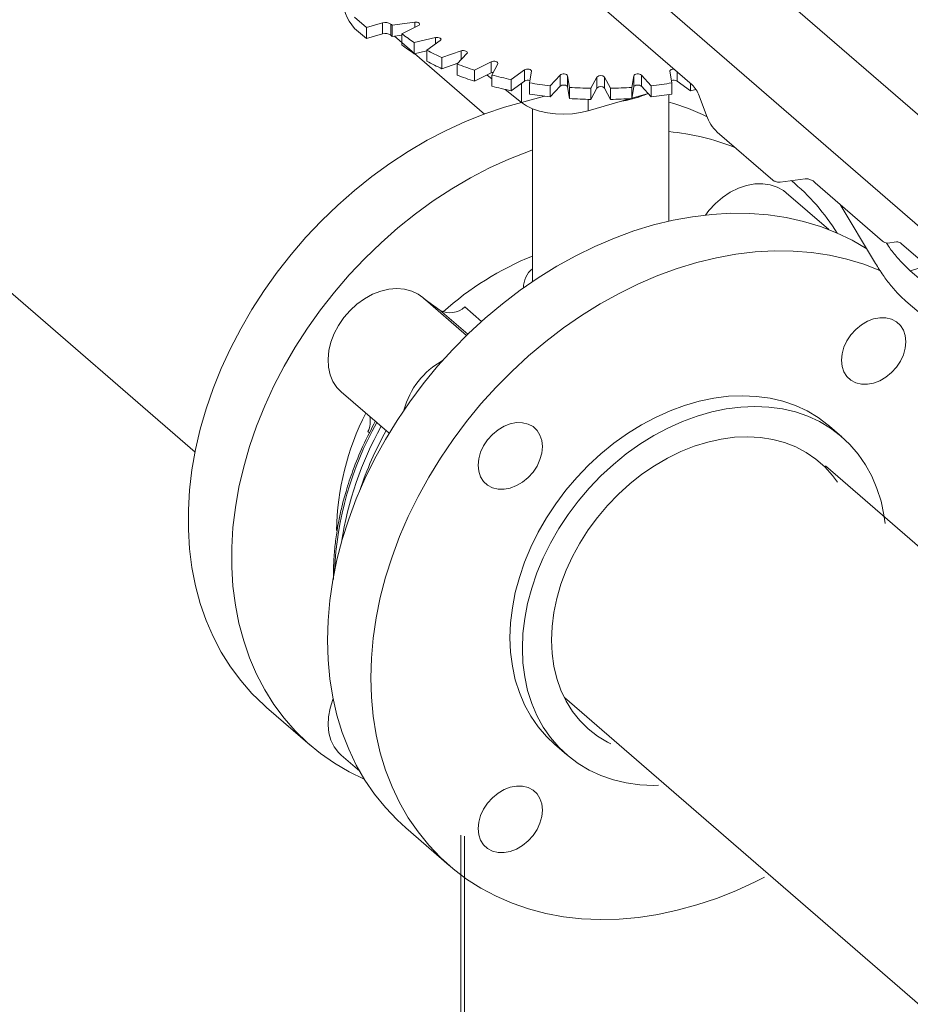
# Model space of a CAD drawing. Extents: x 18.7 to 29.8, y 0.6 to 8.7.
# Drawn here: x 25.2 to 25.4, y 5.8 to 6 of the extents above; entities that cross this region are included whole.
import ezdxf

# ---------------------------------------------------------------- set-up
doc = ezdxf.new("R2010")
doc.units = 0
doc.header["$MEASUREMENT"] = 0
doc.layers.get('0').update_dxf_attribs({"linetype": 'CONTINUOUS'})
doc.layers.add('D7', color=7, linetype='CONTINUOUS')

# ---------------------------------------------------------------- blocks, each defined once
blk = doc.blocks.new('A$C77FD4D36')
at = {"color": 7, "linetype": 'Continuous', "lineweight": 15}
for p, q in [((3.530048681795485, 1.910885068530858), (3.410296044354837, 2.014593894724644)), ((3.3888259320196, 2.008396007156504), (3.508578569460248, 1.904687180962716)), ((3.400114991607424, 1.986350720590172), (3.424653887020895, 1.965099413781295)), ((3.351785737605873, 1.97789456628133), (3.349129485235572, 1.980194948312874)), ((3.355398727872128, 1.978937546732732), (3.351785737605873, 1.97789456628133)), ((3.355398727872128, 1.978937546732732), (3.355398727872128, 1.976445484942179)), ((3.362575236361018, 1.979074824688379), (3.3575206743633, 1.978397652174011)), ((3.362575236361018, 1.979074824688379), (3.362575236361018, 1.977906527335362)), ((3.349129485235572, 1.977702886522321), (3.351785737605873, 1.975402504490778)), ((3.351785737605873, 1.97789456628133), (3.351785737605873, 1.975402504490778)), ((3.357246700811402, 1.976171323666095), (3.357246700811402, 1.978663385456647)), ((3.3575206743633, 1.978397652174011), (3.3575206743633, 1.975905590383462)), ((3.359730313559581, 1.976484048496833), (3.363430439814969, 1.978334196771852)), ((3.359730313559581, 1.976484048496833), (3.359730313559581, 1.973991986706283)), ((3.351785737605873, 1.975402504490778), (3.355398727872128, 1.976445484942179)), ((3.3575206743633, 1.975905590383462), (3.35973017105556, 1.976201593483134)), ((3.378165697860112, 1.958525180437918), (3.358019382235909, 1.975972401561157)), ((3.367210277892617, 1.975635052117926), (3.362467760985815, 1.974529315790022)), ((3.362467760985815, 1.974529315790022), (3.362467760985815, 1.972037253999471)), ((3.365308306337845, 1.972836645823817), (3.368309807805453, 1.974979950071075)), ((3.367210277892617, 1.975635052117926), (3.367210277892617, 1.974194777336381)), ((3.362467760985815, 1.972037253999471), (3.365308261027543, 1.972699549402165)), ((3.365308306337845, 1.972836645823817), (3.365308306337845, 1.970344584033263)), ((3.372969680224124, 1.972650010252332), (3.368683050332258, 1.971149256412856)), ((3.372068456068142, 1.969728974915055), (3.374280062919169, 1.972100281012891)), ((3.372969680224124, 1.972650010252332), (3.372969680224124, 1.970695290569584)), ((3.368683050332258, 1.971149256412856), (3.368683050332258, 1.968657194622303)), ((3.368683050332258, 1.968657194622303), (3.372225628154517, 1.969897454686614)), ((3.379678213607939, 1.970210366543486), (3.375977855469962, 1.968360211309315)), ((3.379678213607939, 1.970210366543486), (3.379678213607939, 1.967718304752935)), ((3.372068456068142, 1.969728974915055), (3.372068456068142, 1.967236913124504)), ((3.375977855469962, 1.968360211309315), (3.375977855469962, 1.965868149518762)), ((3.375977855469962, 1.965868149518762), (3.379678213607939, 1.967718304752935)), ((3.379805115358963, 1.967255398158679), (3.381159508801545, 1.969782730729269)), ((3.387132060678603, 1.968390198746507), (3.384130559211002, 1.966246894499248)), ((3.387132060678603, 1.968390198746507), (3.387132060678603, 1.965898136955953)), ((3.388283323985618, 1.965491199670199), (3.388739464280505, 1.968097693691063)), ((3.419679555904843, 1.968097708811765), (3.420135628178024, 1.965491177518698)), ((3.421286826844579, 1.968015303936369), (3.421286826844579, 1.965898144542338)), ((3.378767141118573, 1.967262796301139), (3.379805066884941, 1.966432284319431)), ((3.379805115358963, 1.967255398158679), (3.379805115358963, 1.964763336368129)), ((3.384130559211002, 1.966246894499248), (3.384130559211002, 1.963754832708697)), ((3.384130559211002, 1.963754832708697), (3.387132060678603, 1.965898136955953)), ((3.388283323985618, 1.965491199670199), (3.388283323985618, 1.962999137879647)), ((3.395104839940068, 1.967244895057312), (3.392893285032891, 1.964873543974788)), ((3.395104839940068, 1.967244895057312), (3.395104839940068, 1.964752833266761)), ((3.397245327708859, 1.964489848685286), (3.396789255435671, 1.967096379978353)), ((3.396789255435671, 1.967096379978353), (3.396789255435671, 1.964604318187803)), ((3.403354221013224, 1.966809165097056), (3.401999775626798, 1.964281877511157)), ((3.403354221013224, 1.966809165097056), (3.403354221013224, 1.964317103306503)), ((3.406419093068187, 1.964281858793791), (3.40506478606499, 1.966809210749259)), ((3.40506478606499, 1.966809210749259), (3.40506478606499, 1.964317148958706)), ((3.411629636164335, 1.967096387018548), (3.411173547813284, 1.964489848012994)), ((3.411629636164335, 1.964604325227997), (3.411629636164335, 1.967096387018548)), ((3.415525714706014, 1.964873567393253), (3.413314138162519, 1.967244915816032)), ((3.413314138162519, 1.967244915816032), (3.413314138162519, 1.964752854025482)), ((3.420135628178024, 1.965491177518698), (3.420135628178024, 1.962999115728145)), ((3.421286826844579, 1.965898144542338), (3.424288334523531, 1.963754829596407)), ((3.382793058837102, 1.964041370665084), (3.386467601626627, 1.961101181576895)), ((3.386467601626627, 1.965423625370331), (3.386467601626627, 1.961101181576895)), ((3.392893285032891, 1.964873543974788), (3.392893285032891, 1.962381482184235)), ((3.392893285032891, 1.962381482184235), (3.395104839940068, 1.964752833266761)), ((3.396789255435671, 1.964604318187803), (3.397245327708859, 1.961997786894737)), ((3.397245327708859, 1.964489848685286), (3.397245327708859, 1.961997786894737)), ((3.401999775626798, 1.961789815720604), (3.403354221013224, 1.964317103306503)), ((3.401999775626798, 1.964281877511157), (3.401999775626798, 1.961789815720604)), ((3.40506478606499, 1.964317148958706), (3.406419093068187, 1.961789797003238)), ((3.406419093068187, 1.964281858793791), (3.406419093068187, 1.961789797003238)), ((3.411173547813284, 1.961997786222444), (3.411629636164335, 1.964604325227997)), ((3.411173547813284, 1.964489848012994), (3.411173547813284, 1.961997786222444)), ((3.413314138162519, 1.964752854025482), (3.415525714706014, 1.962381505602702)), ((3.415525714706014, 1.964873567393253), (3.415525714706014, 1.962381505602702)), ((3.424288334523531, 1.965415889230622), (3.424288334523531, 1.963754829596407)), ((3.401387351509378, 1.959241221383607), (3.410867064951134, 1.961977778937327)), ((3.401387351509378, 1.961804403967161), (3.401387351509378, 1.959241221383607)), ((3.411186096364162, 1.962069875373421), (3.414834174687684, 1.963122984874476)), ((3.41184626484818, 1.962064766203088), (3.4127857240182, 1.962359236784449)), ((3.419482953944133, 1.934562629548809), (3.419482953944133, 1.962897945212322)), ((3.426219058939893, 1.962620982351452), (3.427918557640474, 1.95820560019094)), ((3.38893611163703, 1.959713893762869), (3.38893611163703, 1.921607633782259)), ((3.227304273974099, 1.957404223401773), (3.313417482146178, 1.882827997523369)), ((3.430266367462814, 1.95448793055383), (3.442725669920783, 1.943697858111799)), ((3.444385847131159, 1.943287372826433), (3.449999158674601, 1.944039426853914)), ((3.447831777147776, 1.942819390001625), (3.446902138164823, 1.943624480977212)), ((3.452212693659213, 1.943149764663371), (3.467288043951918, 1.930094128338935)), ((3.455242609601839, 1.932661938443712), (3.445703382299804, 1.940923151619746)), ((3.457821492780027, 1.938292289907927), (3.465510428401238, 1.925423430011417)), ((3.46839481144422, 1.929649274751316), (3.470434698157057, 1.929922556735821)), ((3.471541465649366, 1.929477748132895), (3.50968533695255, 1.896444186585648)), ((3.473507962401932, 1.923471184486555), (3.477234853900249, 1.924547045391449)), ((3.38893611163703, 1.921607633782259), (3.388976542318282, 1.921052558015222)), ((3.505657929613882, 1.895628496150174), (3.473507962401932, 1.923471184486555)), ((3.386922395730821, 1.91978491160477), (3.386925230265859, 1.919629842922942)), ((3.374172981448744, 1.908957695230471), (3.364372684384833, 1.917445001452453)), ((3.364699453164327, 1.91716195491945), (3.368211857666417, 1.914663629213825)), ((3.373763148204006, 1.91537815099988), (3.377537855431591, 1.912109158648935)), ((3.472526535406125, 1.91665317009684), (3.476445230970356, 1.913259480188521)), ((3.368211857666417, 1.914663629213825), (3.37446844177871, 1.909245268431663)), ((3.346113939014181, 1.896361677681737), (3.356834784888278, 1.887077152804711)), ((3.458200904916126, 1.88625564046633), (3.455433960213441, 1.888651884869723)), ((3.352471882436326, 1.887170995735353), (3.352114716562326, 1.887480310455594)), ((3.538105383011583, 1.807436644224254), (3.454560154655724, 1.879788934345397)), ((3.396095838475475, 1.827932090346856), (3.499140930600483, 1.73869242283129)), ((3.329437060287098, 1.825734098010749), (3.339148948927864, 1.817323355729119)), ((3.393847042216038, 1.817537446651187), (3.396613986918723, 1.815141202247794)), ((3.346113939014181, 1.815030979766764), (3.350260927774478, 1.811439582151136)), ((3.360587108494634, 1.798757364933909), (3.3702989971354, 1.79034662265228)), ((3.372884048238738, 1.797123418455167), (3.372884048238738, 1.720679017068991)), ((3.373736404753195, 1.721099220120923), (3.373736404753195, 1.796900197315265))]:
    blk.add_line(p, q, dxfattribs=at)
at = {"color": 7, "linetype": 'Continuous', "lineweight": 15, "flags": 128}
for points in [[(3.363430439814969, 1.978334196771852), (3.36359858663851, 1.978451413203684), (3.36368222323707, 1.978589458242091), (3.363672744651936, 1.97873355203452), (3.363571264615764, 1.978868601334526), (3.363388144328553, 1.978980023144496), (3.363143253907737, 1.979056219373155), (3.362862386532044, 1.979088981198151), (3.362575236361018, 1.979074824688379)], [(3.368309807805453, 1.974979950071075), (3.368434621614803, 1.975109968724099), (3.36846914331953, 1.975253148940313), (3.368409797056451, 1.97539430327485), (3.368262849919269, 1.975518446598002), (3.368043857224663, 1.975612315385726), (3.367776204355302, 1.975666046071446), (3.367488084827187, 1.975673922138036), (3.367210277892617, 1.975635052117926)], [(3.374280062919169, 1.972100281012891), (3.374357687218563, 1.972239169572186), (3.374342023854304, 1.972383217380634), (3.374234498222116, 1.972517061283666), (3.374046679149451, 1.97262652687526), (3.373798436753731, 1.972700016064147), (3.373516128137176, 1.972729662757412), (3.373229727556371, 1.972712363778933), (3.372969680224124, 1.972650010252332)], [(3.381159508801545, 1.969782730729269), (3.38118784199775, 1.969926283742016), (3.381122342521579, 1.970066741429465), (3.380969921170674, 1.970189184524063), (3.380746929067811, 1.970280699190369), (3.380476931534403, 1.970331473805647), (3.380188582122273, 1.970336224551598), (3.379912580303241, 1.970294336827939), (3.379678213607939, 1.970210366543486)], [(3.379678213607939, 1.967718304752935), (3.379912580303241, 1.967802275037386), (3.38011727562666, 1.967837973449247)], [(3.388739464280505, 1.968097693691063), (3.388717360147297, 1.968241501658468), (3.388604020801701, 1.968374147123678), (3.388411606831269, 1.968481566527519), (3.388160116348331, 1.968552258707255), (3.387876726368425, 1.968578894156481), (3.387591023433991, 1.968558497693984), (3.387333784798749, 1.968493296213678), (3.387132060678603, 1.968390198746507)], [(3.420637931909653, 1.968577339049844), (3.420542331147992, 1.968578891565451), (3.420258771097956, 1.968552276027697), (3.420007457790362, 1.968481527512357), (3.419814766171164, 1.968374139851329), (3.419701624541453, 1.968241492707819), (3.419679555904843, 1.968097708811765)], [(3.396789255435671, 1.967096379978353), (3.396717654690242, 1.967236096034023), (3.39655999100821, 1.967356845859226), (3.396333103384777, 1.967445916434734), (3.396060993069931, 1.967493741938729), (3.395772645656386, 1.967495374323197), (3.395498448952878, 1.967450468895986), (3.395267738704511, 1.967363955361741), (3.395104839940068, 1.967244895057312)], [(3.413314138162519, 1.967244915816032), (3.41315128409321, 1.967363927387147), (3.412920552893048, 1.96745050888717), (3.412646381740601, 1.967495340295192), (3.412357908330726, 1.967493757389642), (3.412085876620267, 1.96744593814657), (3.411858822818829, 1.967356881362528), (3.411701248164555, 1.967236119098727), (3.411629636164335, 1.967096387018548)], [(3.395104839940068, 1.964752833266761), (3.395267738704511, 1.964871893571189), (3.395498448952878, 1.964958407105433), (3.395772645656386, 1.965003312532644), (3.396060993069931, 1.965001680148177), (3.396333103384777, 1.964953854644183), (3.39655999100821, 1.964864784068675), (3.396717654690242, 1.964744034243473), (3.396789255435671, 1.964604318187803)], [(3.411629636164335, 1.964604325227997), (3.411701248164555, 1.964744057308176), (3.411858822818829, 1.964864819571977), (3.412085876620267, 1.964953876356017), (3.412357908330726, 1.96500169559909), (3.412646381740601, 1.96500327850464), (3.412920552893048, 1.964958447096619), (3.41315128409321, 1.964871865596595), (3.413314138162519, 1.964752854025482)], [(3.329437060287098, 1.825734098010749), (3.32886683437178, 1.826236116071332), (3.326140582291295, 1.828883066089859), (3.323628817207037, 1.831751718785538), (3.321340715995547, 1.834831407826545), (3.319284915717041, 1.83811063627919), (3.317468973799265, 1.841577280653896), (3.31589990785367, 1.845218476828598), (3.314583116042897, 1.849020488324437), (3.313523816590859, 1.852969391764637), (3.312725968150168, 1.857050405333935), (3.312192269802161, 1.861248293640784), (3.311925060750646, 1.865547537467188), (3.311925060750646, 1.869932105115868), (3.312192269802161, 1.874385622160094), (3.312725968150168, 1.878891641351835), (3.313523816590859, 1.883433292933137), (3.314583116042897, 1.887993738212431), (3.31589990785367, 1.892556044799375), (3.317468973799265, 1.897103141620148), (3.319284915717041, 1.901618220549917), (3.321340715995547, 1.906084365846752), (3.323628817207037, 1.910485090738149), (3.326140582291295, 1.914803911681361), (3.32886683437178, 1.919024819087745), (3.331797316939443, 1.923132121491243), (3.334921233668986, 1.92711055639521), (3.338226888541307, 1.930945231369428), (3.341702045721057, 1.93462199784592), (3.345333749617858, 1.938127129266977), (3.349108324886309, 1.941447501023903), (3.353011916242252, 1.944570881242635), (3.357029948646527, 1.947485595013433), (3.361147667121209, 1.950180860161183), (3.365349416994569, 1.952646579470006), (3.369619723533681, 1.954873562376966), (3.373942752128073, 1.956853594063961), (3.378302308289776, 1.958579255518977), (3.382682197530819, 1.96004416237785), (3.391632201911477, 1.962528196413758)], [(3.386467601626627, 1.961101181576895), (3.387599946613797, 1.960346809438299), (3.388972122249335, 1.959699517562584), (3.390544169602578, 1.959178120470113), (3.392270466400774, 1.958797818488895), (3.394101046003001, 1.958569678815802), (3.395982296777369, 1.958500237613494), (3.397859848579891, 1.958591493550948), (3.399679216458466, 1.958840973665577), (3.401387351509378, 1.959241221383607)], [(3.408905535314666, 1.961411564095298), (3.409885985655926, 1.961588671782279), (3.41184626484818, 1.962064766203088)], [(3.388936023173578, 1.950499084611193), (3.388014196930534, 1.950168513237348), (3.383654640768839, 1.94844285178233), (3.379331612174447, 1.946462820095338), (3.375061305635334, 1.944235837188378), (3.370859555761974, 1.941770117879554), (3.3667418372873, 1.939074852731804), (3.362723804883025, 1.936160138961006), (3.358820213527075, 1.933036758742274), (3.355045638258623, 1.929716386985346), (3.351413934361823, 1.926211255564291), (3.347938777182073, 1.922534489087798), (3.344633122309752, 1.918699814113581), (3.341509205580216, 1.914721379209613), (3.338578723012539, 1.910614076806116), (3.33585247093206, 1.906393169399731), (3.33334070584781, 1.902074348456519), (3.331052604636312, 1.897673623565121), (3.328996804357814, 1.893207478268285), (3.327180862440031, 1.888692399338518), (3.325611796494428, 1.884145302517746), (3.324295004683663, 1.879582995930803), (3.323235705231632, 1.875022550651506), (3.322437856790941, 1.870480899070204), (3.321904158442926, 1.865974879878466), (3.321636949391412, 1.861521362834237), (3.321636949391412, 1.857136795185559), (3.321904158442926, 1.852837551359153), (3.322437856790941, 1.848639663052307), (3.323235705231632, 1.844558649483007), (3.324295004683663, 1.840609746042807), (3.325611796494428, 1.836807734546969), (3.327180862440031, 1.833166538372264), (3.328996804357814, 1.829699893997558), (3.331052604636312, 1.826420665544914), (3.33334070584781, 1.823340976503909), (3.33585247093206, 1.820472323808231), (3.338578723012539, 1.817825373789701), (3.341509205580216, 1.815410031270194), (3.344633122309752, 1.813235190530952), (3.347938777182073, 1.811308991302429), (3.351296434354659, 1.809689709490603)], [(3.427640230356083, 1.935929013837589), (3.428446535918276, 1.936968169735836), (3.429896482407912, 1.938516793601419), (3.431500996288293, 1.939876926571928), (3.433223190114596, 1.94101704726366), (3.435023117483155, 1.941910779195849), (3.43685885266401, 1.942537337407821), (3.438687930110916, 1.942882258902545), (3.440468244155156, 1.942937617381187), (3.44215822894428, 1.942701985217558), (3.443718657829628, 1.942180862927199), (3.445113722998919, 1.941386406029483), (3.445703382299804, 1.940923151619746)], [(3.343041640349711, 1.840753426659631), (3.343175334844851, 1.845174519289005), (3.343576058452747, 1.849656412126095), (3.344242011785852, 1.854182301275111), (3.345171215517851, 1.858735555819862), (3.346359710996147, 1.863299018446555), (3.347803359629353, 1.867855839775066), (3.349496583316061, 1.872389024782644), (3.351433264138599, 1.87688169252314), (3.353606204546757, 1.88131719020361), (3.356007307296537, 1.885679010174079), (3.358627575450186, 1.889950879896928), (3.361457292314931, 1.894116948844811), (3.364485841504198, 1.898161646587418), (3.367702246753929, 1.902070063546464), (3.371094092290001, 1.905827504378549), (3.374649142277072, 1.909420090423831), (3.378354081247252, 1.912834441083799), (3.382194873977632, 1.916057822693646), (3.386157665184051, 1.919078318272133), (3.390227340011073, 1.92188459190956), (3.394388963542028, 1.924466259333856), (3.398627061043946, 1.926813725119878), (3.402925617967625, 1.928918182689421), (3.407268979641358, 1.930771919015115), (3.41164077163841, 1.932367957972682), (3.416024799470826, 1.933700365044839), (3.420404688711876, 1.934764188418303), (3.424764424812331, 1.935555569830637), (3.429087273467964, 1.936071387922484), (3.433357759945828, 1.936309919589245), (3.437559509819195, 1.936270081700876), (3.441677048355118, 1.935952130479083), (3.445695080759393, 1.935357228798505), (3.449598672115336, 1.934487588099938), (3.453373427322546, 1.933346520334172), (3.457004951280588, 1.931938102191704), (3.460480108460338, 1.930267718648418), (3.463755353683027, 1.928360901325387)], [(3.466923589551122, 1.923437244373543), (3.466716839921361, 1.923527359910075), (3.463085315963319, 1.924935778052541), (3.459310560756109, 1.926076845818308), (3.455406969400158, 1.926946486516877), (3.451388936995883, 1.927541388197454), (3.447271398459961, 1.927859339419244), (3.443069648586594, 1.927899177307615), (3.438799162108729, 1.927660645640853), (3.434476313453096, 1.927144827549006), (3.430116577352635, 1.926353446136675), (3.425736688111598, 1.925289622763208), (3.421352660279183, 1.923957215691052), (3.416980868282131, 1.922361176733484), (3.412637506608391, 1.920507440407793), (3.408338949684712, 1.918402982838249), (3.404100852182793, 1.916055517052226), (3.399939228651839, 1.913473849627929), (3.395869553824809, 1.910667575990503), (3.39190676261839, 1.907647080412017), (3.388065969888018, 1.904423698802168), (3.384361030917837, 1.901009348142201), (3.380805980930774, 1.897416762096919), (3.377414135394694, 1.893659321264833), (3.374197730144964, 1.889750904305788), (3.371169180955697, 1.88570620656318), (3.368339464090958, 1.881540137615298), (3.365719195937302, 1.877268267892449), (3.363318093187516, 1.872906447921981), (3.361145152779372, 1.868470950241512), (3.359208471956833, 1.863978282501014), (3.357515248270118, 1.859445097493436), (3.356071599636913, 1.854888276164926), (3.354883104158624, 1.850324813538234), (3.353953900426617, 1.845771558993482), (3.353287947093513, 1.841245669844465), (3.35288722348561, 1.836763777007376), (3.352753528990483, 1.832342684378003)], [(3.346113939014181, 1.896361677681737), (3.345180416752051, 1.897320814837776), (3.344283422057231, 1.898666523607966), (3.343640500884796, 1.900203122078283), (3.343266408212671, 1.901894968224989), (3.343169601162359, 1.903702757617564), (3.343352778815181, 1.905584803867433), (3.343811442702261, 1.907497387816945), (3.344534796498287, 1.909396186860488), (3.345506465776531, 1.911237247459583), (3.346703598315074, 1.912977850040881), (3.348098663484365, 1.914577748189625), (3.349659272308472, 1.915999836460836), (3.351349257097588, 1.917211181797387), (3.353129391203076, 1.918183636167587), (3.354958468649983, 1.918894733029205), (3.35679420383083, 1.91932803701806), (3.358594131199396, 1.91947349363663), (3.3603163250257, 1.91932768201411), (3.361921018844832, 1.918893967508203), (3.363370965334475, 1.918182470638724), (3.364372684384833, 1.917445001452453)], [(3.465305760202845, 1.912687752055154), (3.466708202861106, 1.91295449938365), (3.468056843831555, 1.912934727737297), (3.469299680813918, 1.912629169986157), (3.470389030038078, 1.912049657299391), (3.471282965774066, 1.911218365094135), (3.471947299658368, 1.910167304785233), (3.472356300449007, 1.908936822142453), (3.472494493413024, 1.90757427235668), (3.472356300449007, 1.906131936825932), (3.471947299658368, 1.904665317466579), (3.471282965774066, 1.903230703810739), (3.470389030038078, 1.901883297567677), (3.469299680813918, 1.900674848813101), (3.468056843831555, 1.89965173879563), (3.466708202861106, 1.89885337390664), (3.465305760202845, 1.898310375604177), (3.463903317544585, 1.89804367326037), (3.462554856512895, 1.898063451865877), (3.461312019530531, 1.898369009617019), (3.460222670306372, 1.898948522303782), (3.459328554631632, 1.899779762565196), (3.458664220747323, 1.900830822874098), (3.458255219956683, 1.902061305516881), (3.458117026992667, 1.903423855302652), (3.458255219956683, 1.904866190833397), (3.458664220747323, 1.906332810192753), (3.459328554631632, 1.907767423848592), (3.460222670306372, 1.9091148820355), (3.461312019530531, 1.910323330790073), (3.462554856512895, 1.911346440807547), (3.463903317544585, 1.912144798737382), (3.465305760202845, 1.912687752055154)], [(3.455433960213441, 1.888651884869723), (3.455131663104659, 1.888909606789619), (3.45285921656486, 1.890619532702022), (3.45040359237224, 1.892086069623739), (3.447780985014774, 1.893299722323794), (3.445008308735439, 1.894252642856629), (3.442103557409773, 1.894938689465098), (3.439085624607053, 1.895353329651947), (3.435973943712874, 1.895493896169631), (3.432788667867797, 1.89535950401009), (3.429550669967448, 1.894951005420054), (3.426280642968656, 1.894271000089972), (3.42300017952207, 1.893324011862995), (3.419730332462031, 1.892116118168914), (3.416492154622922, 1.890655105855698), (3.413307058716605, 1.888950530092487), (3.410195197883667, 1.887013381829068), (3.407177265080954, 1.884856337326179), (3.404272513755281, 1.882493231757905), (3.401499837475946, 1.879939505828823), (3.39887723011848, 1.877211690064954), (3.396421605925859, 1.874327397854596), (3.394149159386068, 1.871305474320726), (3.392074465538265, 1.868165421708929), (3.390210839850354, 1.864927638229172), (3.388570518157685, 1.861613065137442), (3.387164296785564, 1.858243307771501), (3.386000992733003, 1.85484016482653), (3.385088163427724, 1.851425611207077), (3.384432106726159, 1.848021977965784), (3.38403660134216, 1.844651183834303), (3.383904526295822, 1.841335202717886)], [(3.386671470998508, 1.838938958314492), (3.386803546044845, 1.842254939430912), (3.387199051428844, 1.845625733562393), (3.38785510813041, 1.849029366803684), (3.388767937435688, 1.85244392042314), (3.389931241488249, 1.855847063368108), (3.391337462860371, 1.85921682073405), (3.392977784553047, 1.862531393825781), (3.394841410240957, 1.865769177305538), (3.396916104088753, 1.868909229917335), (3.399188550628544, 1.871931153451206), (3.401644174821165, 1.874815445661561), (3.404266782178631, 1.877543261425432), (3.407039458457966, 1.880096987354511), (3.409944209783639, 1.882460092922786), (3.412962142586352, 1.884617137425677), (3.41607400341929, 1.886554285689096), (3.419259099325608, 1.888258861452307), (3.422497277164716, 1.88971987376552), (3.425767124224755, 1.890927767459601), (3.429047587671342, 1.89187475568658), (3.432317614670126, 1.892554761016662), (3.435555612570482, 1.892963259606695), (3.438740888415559, 1.89309765176624), (3.441852569309745, 1.892957085248556), (3.444870502112451, 1.892542445061705), (3.447775253438124, 1.891856398453236), (3.450547929717459, 1.890903477920403), (3.453170537074932, 1.889689825220348), (3.455626161267553, 1.888223288298629), (3.457898607807344, 1.886513362386227), (3.459973481593899, 1.884571186769787), (3.46183692734305, 1.882409316138769), (3.463477249035726, 1.880041783217862), (3.4648836503466, 1.877483960083499), (3.466046774460402, 1.874752399102579), (3.46695960376568, 1.871864867728251), (3.467615840406005, 1.868840060944057), (3.467894745476613, 1.866879573586972)], [(3.376786329077696, 1.879945705135357), (3.376924522041712, 1.881388040666105), (3.377333522832352, 1.882854660025458), (3.377997856716654, 1.884289273681297), (3.378891972391393, 1.885636731868205), (3.379981321615553, 1.88684518062278), (3.381224158597924, 1.887868290640253), (3.382572619629613, 1.888666648570084), (3.383975062287881, 1.889209601887859), (3.385377504946135, 1.889476349216356), (3.386726145916583, 1.889456577570003), (3.387968982898954, 1.889151019818861), (3.389058332123106, 1.888571507132097), (3.389952267859094, 1.887740214926842), (3.390616601743396, 1.886689154617939), (3.391025602534036, 1.885458671975156), (3.391163795498052, 1.884096122189385), (3.391025602534036, 1.882653786658636), (3.390616601743396, 1.881187167299283), (3.389952267859094, 1.879752553643444), (3.389058332123106, 1.878405147400382), (3.387968982898954, 1.877196698645806), (3.386726145916583, 1.876173588628334), (3.385377504946135, 1.875375223739344), (3.383975062287881, 1.874832225436882), (3.382572619629613, 1.874565523093077), (3.381224158597924, 1.874585301698582), (3.379981321615553, 1.874890859449724), (3.378891972391393, 1.875470372136489), (3.377997856716654, 1.876301612397901), (3.377333522832352, 1.877352672706804), (3.376924522041712, 1.878583155349586), (3.376786329077696, 1.879945705135357)], [(3.393189212590435, 1.840820468245797), (3.393323087024321, 1.843883300140476), (3.393723810632224, 1.84699954779475), (3.394388144516526, 1.85014470424249), (3.395310690514592, 1.853294134023005), (3.396484610953706, 1.856423280956427), (3.397900549018608, 1.859507671373466), (3.399547348506474, 1.862523076906096), (3.401412233765669, 1.865445926308913), (3.403480629757034, 1.868253388469354), (3.405736162053842, 1.870923417392393), (3.408161376596823, 1.873435229884041), (3.410737199877936, 1.875769014765748), (3.413443478756584, 1.877906628522216), (3.416259160398418, 1.879831332352399), (3.419161932397785, 1.881528003174657), (3.422129302410276, 1.882983400305122), (3.425137878397713, 1.884186047651696), (3.428164268321922, 1.885126673372037), (3.431184900205956, 1.885797888021576), (3.43417584219538, 1.886194357533116), (3.43711370225202, 1.886313017951375), (3.439975808092697, 1.886152947438056), (3.442739307495522, 1.885715376460777), (3.445382967687344, 1.885003802369305), (3.447885915772595, 1.884023715758024), (3.450228718365686, 1.882782822159631), (3.452392841774824, 1.881290841228903), (3.454361371757038, 1.879559399625261), (3.456118833579367, 1.877602069038298), (3.457181012051485, 1.876157934448006)], [(3.360587108494634, 1.798757364933909), (3.358627575450186, 1.800554517248168), (3.356007307296537, 1.803313574447159), (3.353606204546757, 1.806289117098688), (3.351433264138599, 1.809470067049576), (3.349496583316061, 1.812844591595848), (3.347803359629353, 1.816400193452105), (3.346359710996147, 1.820123523853617), (3.345171215517851, 1.824000808295988), (3.344242011785852, 1.828017586815935), (3.343576058452747, 1.832158987628816), (3.343175334844851, 1.836409522583017), (3.343041640349711, 1.840753426659631)], [(3.383904526295822, 1.841335202717886), (3.38403660134216, 1.838095430180337), (3.384432106726159, 1.834952981188772), (3.385088163427724, 1.83192816744542), (3.386000992733003, 1.829040636071092), (3.387164296785564, 1.826309127034019), (3.388570518157685, 1.823751251955811), (3.390210839850354, 1.821383719034901), (3.392074465538265, 1.819221900347729), (3.393847042216038, 1.817537446651187)], [(3.406462394869941, 1.817593140838857), (3.405736162053842, 1.817961458764717), (3.403480629757034, 1.81932930049372), (3.401412233765669, 1.820942573671759), (3.399547348506474, 1.822788731068167), (3.397900549018608, 1.824853356473179), (3.396484610953706, 1.827120254667291), (3.395310690514592, 1.829571638319182), (3.394388144516526, 1.832188435919376), (3.393723810632224, 1.834950039020177), (3.393323087024321, 1.837834928791564), (3.393189212590435, 1.840820468245797)], [(3.417176128295075, 1.808314779977824), (3.41607400341929, 1.808299190947885), (3.412962142586352, 1.808439705521725), (3.409944209783639, 1.808854345708574), (3.407039458457966, 1.809540347332355), (3.404266782178631, 1.810493312849877), (3.401644174821165, 1.811706965549931), (3.399188550628544, 1.81317350247165), (3.396916104088753, 1.814883428384052), (3.394841410240957, 1.816825655944337), (3.392977784553047, 1.81898747463151), (3.391337462860371, 1.821355007552416), (3.389931241488249, 1.823912882630628), (3.388767937435688, 1.826644391667699), (3.38785510813041, 1.829531923042029), (3.387199051428844, 1.83255673678538), (3.386803546044845, 1.835699185776944), (3.386671470998508, 1.838938958314492)], [(3.352753528990483, 1.832342684378003), (3.35288722348561, 1.827998780301385), (3.353287947093513, 1.823748245347184), (3.353953900426617, 1.819606844534304), (3.354883104158624, 1.815590066014359), (3.356071599636913, 1.811712781571988), (3.357515248270118, 1.807989451170476), (3.359208471956833, 1.804433849314218), (3.361145152779372, 1.801059324767946), (3.363318093187516, 1.797878374817056), (3.365719195937302, 1.794902832165528), (3.368339464090958, 1.792143774966537), (3.371169180955697, 1.789611443812245), (3.374197730144964, 1.787315279759317), (3.377414135394694, 1.785263855237027), (3.380805980930774, 1.783464697338241), (3.384361030917837, 1.78192462035998), (3.388065969888018, 1.780649272227087), (3.39190676261839, 1.779643418318708), (3.395869553824809, 1.778910841309995), (3.399939228651839, 1.778454195529465), (3.404100852182793, 1.778275242571027), (3.408338949684712, 1.778374643518593), (3.412637506608391, 1.778751958946063), (3.416980868282131, 1.779405863651887), (3.421352660279183, 1.780333879980663), (3.425736688111598, 1.781532592557683), (3.430116577352635, 1.782997499416556), (3.434476313453096, 1.784723212815418), (3.438799162108729, 1.786703192558567), (3.440903365912384, 1.787766228803044)], [(3.346113939014181, 1.815030979766764), (3.345506465776531, 1.815617163144941), (3.344534796498287, 1.816897230224681), (3.343811442702261, 1.81837840075937), (3.343352778815181, 1.820026174990209), (3.343169601162359, 1.821802463572912), (3.343266408212671, 1.823666144542043), (3.343640500884796, 1.825573973193701), (3.344283422057231, 1.827481762375991), (3.344327507052263, 1.827588686556229)], [(3.383975062287881, 1.793501527521911), (3.382572619629613, 1.793234780193414), (3.381224158597924, 1.793254603783611), (3.379981321615553, 1.793560116550063), (3.378891972391393, 1.794139674221517), (3.377997856716654, 1.794970914482928), (3.377333522832352, 1.796021974791831), (3.376924522041712, 1.797252457434613), (3.376786329077696, 1.798615007220384), (3.376924522041712, 1.800057342751133), (3.377333522832352, 1.801523962110487), (3.377997856716654, 1.802958575766326), (3.378891972391393, 1.804306033953232), (3.379981321615553, 1.805514482707808), (3.381224158597924, 1.806537547740591), (3.382572619629613, 1.807335905670426), (3.383975062287881, 1.807878903972887), (3.385377504946135, 1.808145606316693), (3.386726145916583, 1.808125834670343), (3.387968982898954, 1.807820321903888), (3.389058332123106, 1.807240809217125), (3.389952267859094, 1.806409517011868), (3.390616601743396, 1.805358456702965), (3.391025602534036, 1.804127974060183), (3.391163795498052, 1.802765424274412), (3.391025602534036, 1.801323088743665), (3.390616601743396, 1.799856469384311), (3.389952267859094, 1.798421855728472), (3.389058332123106, 1.797074449485409), (3.387968982898954, 1.795865955746146), (3.386726145916583, 1.794842890713361), (3.385377504946135, 1.794044480839684), (3.383975062287881, 1.793501527521911)]]:
    blk.add_lwpolyline(points, dxfattribs=at)
at = {"color": 7, "linetype": 'Continuous', "lineweight": 15}
for centre, radius, start, end in [((3.356853317787319, 1.98480265586244), 0.01049115408190966, 179.514377750091, 222.5893115112889), ((3.356047880793639, 1.976947961733023), 0.002092808635915225, 55.05231170166198, 108.0702379637435), ((3.356047880793639, 1.974455899942472), 0.002092808635915225, 55.05231170164659, 108.0702379637435), ((3.374303507915961, 1.995975015142591), 0.02430282269583499, 225.4248081165796, 226.3246452500612), ((3.382486690233328, 2.005458386203144), 0.03684243375289466, 231.8539922928379, 237.0869213544561), ((3.374303507914846, 1.993482953351018), 0.02430282269433343, 225.424808116755, 226.3246452502902), ((3.382486690233378, 2.002966324412671), 0.03684243375298805, 231.8539922928457, 237.0869213544502), ((3.390254170653712, 2.018509455703209), 0.05204134614654577, 241.3572363007487, 245.5121883100416), ((3.390254170653705, 2.016017393912657), 0.05204134614654282, 241.3572363007468, 245.5121883100398), ((3.396757570512825, 2.033977578638002), 0.06882903059327718, 248.9794940850533, 252.4280412254607), ((3.396757570512825, 2.031485516847455), 0.06882903059328432, 248.9794940850533, 252.4280412254607), ((3.401233258119198, 2.049379994846214), 0.08487411079500554, 255.3762944044401, 258.3749215302925), ((3.387867698657487, 1.964601816145381), 0.001490506920447084, 70.1853474655255, 119.5741054146614), ((3.403512221036529, 2.061641859222407), 0.09734920974364451, 260.9999252135383, 263.7376658141342), ((3.404209526469934, 1.965949981366897), 0.001212330031981469, 45.13266440008132, 134.8703938623334), ((3.404902223673368, 2.061681803222514), 0.09738938898101106, 276.2624361275868, 278.999015713023), ((3.420553025675851, 1.964623699072505), 0.001470603757237701, 60.06749094693573, 110.1696931110501), ((3.401233258118921, 2.046887933054487), 0.08487411079380164, 255.3762944044182, 258.3749215303124), ((3.404182001616071, 2.068619862853045), 0.1043608034439765, 266.1888433182909, 268.8018350911566), ((3.404209526469934, 1.963457919576349), 0.001212330031979463, 45.13266439998711, 134.8703938623959), ((3.404231380359917, 2.068736459224981), 0.1044775078097368, 271.1998359209703, 273.809912576135), ((3.407025941056666, 2.047580239087914), 0.08558439989053822, 281.6364017116044, 282.4891378302138), ((3.420192067591024, 1.960548266193473), 0.006373443103292712, 18.97838121425872, 45.5678439584638), ((3.403512221036529, 2.059149797431858), 0.09734920974364637, 260.9999252135383, 263.7376658141342), ((3.404182001615993, 2.066127801060278), 0.1043608034417615, 266.1888433182517, 268.8018350911728), ((3.404231380359946, 2.066244397432808), 0.1044775078081172, 271.1998359209719, 273.8099125761779), ((3.404902223673758, 2.059189741428897), 0.09738938897791882, 276.2624361275541, 278.9990157130774), ((3.405758008561747, 1.912546833583339), 0.05053497506163947, 63.83966533472424, 74.2409680375464), ((3.436958496834173, 1.961314380667486), 0.009559551070902438, 198.9777840659759, 225.5692727107281), ((3.414369064245776, 1.900774168571332), 0.05406624488923933, 68.46033388287142, 84.5725164604657), ((3.444154136363863, 1.945421397858177), 0.002146567659264725, 245.202376995631, 276.196854481673), ((3.416700526441225, 1.906941831926705), 0.04749954789581617, 31.67959734395002, 50.55293206206433), ((3.450103559089399, 1.941100643990135), 0.002940636694163493, 44.17313775379554, 92.03457994912127), ((3.468342642123325, 1.931118691224379), 0.001470342276259239, 224.1723703059496, 272.0333424904765), ((3.470486982687127, 1.928453323305774), 0.001470163441273549, 44.17163988901322, 92.03808274840586), ((3.414722049123093, 1.863179453820361), 0.0686025954861649, 112.0783798628914, 131.8579167585121), ((3.392479017090388, 1.91963906583002), 0.005551087315705638, 129.6605166186324, 180.075374393954), ((3.370503384760156, 1.918782119920571), 0.004713073532514898, 240.9084492243375, 313.7602929787321), ((3.377453004142716, 1.887695171494648), 0.01787286677251508, 118.895809990885, 165.1093159465327), ((3.40495253317259, 1.864450043669466), 0.05985211612756801, 153.0241510647957, 179.1302699729224), ((3.347448200517917, 1.889727400166778), 0.005179361366314591, 334.2875678539676, 12.20046147491914), ((3.417978720064141, 1.853300992680396), 0.073403090215638, 150.4529698534487, 177.6837553147106), ((3.422431747131874, 1.851095350220576), 0.07711754225926487, 150.8521064558162, 171.3262171253064), ((3.427328331459428, 1.848503207438862), 0.08124615142390038, 151.1377839626892, 161.5049510462418)]:
    blk.add_arc(centre, radius, start, end, dxfattribs=at)
for points, knots in [([(3.412203966072354, 1.96217699260009), (3.412563309161087, 1.962284941833228), (3.413416154125002, 1.962541142558186), (3.414203588970537, 1.962877751096278), (3.414659241040141, 1.963072530864917)], [0, 0, 0, 0, 0.4213463219328893, 1, 1, 1, 1]), ([(3.443253834930488, 1.943472754729007), (3.443170009557669, 1.943478045005595), (3.443002339746279, 1.943488626762024), (3.442817900186832, 1.943628109041688), (3.442725669920783, 1.943697858111799)], [0, 0, 0, 0, 0.4999431448952802, 1, 1, 1, 1]), ([(3.473507962401932, 1.923471184486555), (3.472903886088019, 1.92402527536639), (3.471695722197722, 1.925133467456604), (3.469912852242722, 1.927238685012942), (3.46872481227085, 1.928754841567972), (3.468158177847471, 1.929639569264846), (3.468151461225133, 1.929650056417694)], [0, 0, 0, 0, 0.3320038913679565, 0.6640139726642716, 0.9960173770576822, 1, 1, 1, 1]), ([(3.465510428401238, 1.925423430011417), (3.466065555852701, 1.924530325424307), (3.467175804842725, 1.922744125762957), (3.468927139127693, 1.920403971739188), (3.470715321810772, 1.918319728331597), (3.471922794898589, 1.917208691939807), (3.472526535406125, 1.91665317009684)], [0, 0, 0, 0, 0.2499989548193897, 0.4999952467842301, 0.7499959820828901, 1, 1, 1, 1]), ([(3.353817646900914, 1.889842922272064), (3.352839745910963, 1.887980038696378), (3.350933475740156, 1.884348628739245), (3.348797166299029, 1.87905359298033), (3.347233164699389, 1.874350640013738), (3.346195274269355, 1.870434044572628), (3.345536074752921, 1.86732510626304), (3.345130903186778, 1.864950753109225), (3.344862476624321, 1.863025225994513), (3.344664733963533, 1.861260814072173), (3.344510843143226, 1.859440655862363), (3.344404336346372, 1.857391073856578), (3.344356444267845, 1.855676100270318), (3.344387981973263, 1.854603938078384), (3.344395941317245, 1.85433335061578)], [0, 0, 0, 0, 0.1614230184927588, 0.3146697755650372, 0.4456583660507671, 0.5543583515208529, 0.6407411879405142, 0.7047858764358175, 0.7527473048410235, 0.8018726277516623, 0.8531551679323721, 0.9065949404144118, 0.9764268519652362, 1, 1, 1, 1])]:
    blk.add_open_spline(points, degree=3, knots=knots, dxfattribs=at)

msp = doc.modelspace()

# ---------------------------------------------------------------- block references
at = {"layer": 'D7', "color": 7, "linetype": 'Continuous'}
msp.add_blockref('A$C77FD4D36', (21.94170560203142, 4.052707722907247), dxfattribs=at)

doc.saveas('drawing.dxf')
